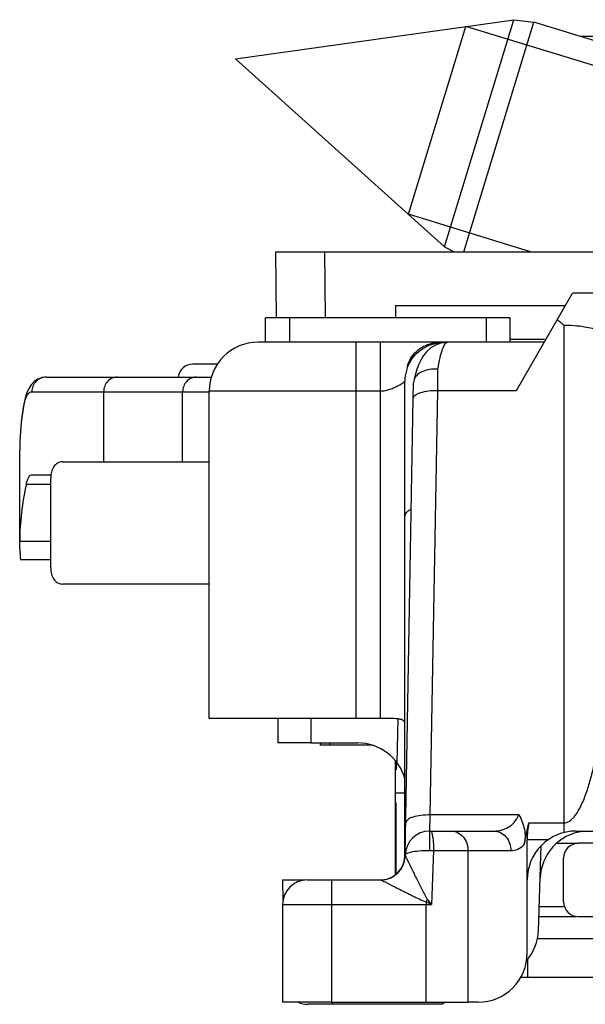
# Model space of a CAD drawing. Units: millimetres. Extents: x 299 to 994, y 404 to 873.
# Drawn here: x 910 to 921, y 800 to 820 of the extents above; entities that cross this region are included whole.
import ezdxf

# ---------------------------------------------------------------- set-up
doc = ezdxf.new("R2010")
doc.units = ezdxf.units.MM
doc.header["$LTSCALE"] = 23.1
doc.layers.add('COMPONENTI_DI_ASSIEME', color=7, linetype='CONTINUOUS')

msp = doc.modelspace()

# ---------------------------------------------------------------- linework, layer by layer
at = {"layer": 'COMPONENTI_DI_ASSIEME', "color": 7, "linetype": 'Continuous'}
for p, q in [((914.184, 819.576), (919.874, 820.376)), ((917.719, 816.394), (918.894, 820.238)), ((918.454, 815.732), (919.874, 820.376)), ((918.849, 815.63), (920.285, 820.325)), ((919.874, 820.376), (920.285, 820.325)), ((922.948, 819.511), (920.285, 820.325)), ((914.184, 819.576), (918.454, 815.732)), ((915.024, 814.279), (915.012, 815.63)), ((915.012, 815.63), (931.134, 815.63)), ((918.454, 815.732), (918.653, 815.63)), ((919.926, 812.792), (921.074, 814.779)), ((921.074, 814.779), (921.075, 814.779)), ((928.72, 814.779), (921.074, 814.779)), ((917.458, 814.531), (917.458, 814.279)), ((917.458, 814.531), (920.931, 814.531)), ((914.798, 813.779), (914.798, 814.279)), ((919.308, 814.279), (914.798, 814.279)), ((919.308, 814.279), (918.842, 814.279)), ((919.798, 814.279), (919.308, 814.279)), ((919.798, 813.779), (919.798, 814.279)), ((918.396, 813.779), (914.648, 813.779)), ((920.496, 813.779), (918.396, 813.779)), ((918.447, 813.774), (918.469, 813.774)), ((920.5, 813.831), (919.798, 813.831)), ((913.815, 813.33), (913.311, 813.33)), ((917.706, 813.279), (917.69, 813.279)), ((917.647, 810.215), (917.647, 812.979)), ((917.828, 812.987), (917.824, 812.949)), ((913.648, 806.079), (913.648, 812.779)), ((917.818, 812.629), (917.824, 812.949)), ((917.655, 803.293), (917.818, 812.629)), ((909.849, 812.467), (909.829, 812.34)), ((909.849, 812.467), (909.849, 812.467)), ((909.773, 809.675), (909.773, 811.567)), ((909.775, 811.4), (909.773, 811.548)), ((910.656, 811.331), (913.648, 811.331)), ((910.014, 811.065), (910.412, 811.065)), ((910.408, 809.16), (910.408, 811.001)), ((917.647, 803.279), (917.647, 810.215)), ((913.648, 808.831), (910.656, 808.831)), ((917.33, 806.079), (913.648, 806.079)), ((915.052, 806.079), (915.052, 805.58)), ((915.721, 805.58), (915.052, 805.58)), ((915.721, 805.58), (916.682, 805.58)), ((915.919, 805.58), (915.918, 805.533)), ((916.983, 805.533), (915.918, 805.533)), ((917.452, 805.171), (917.452, 805.219)), ((917.452, 804.937), (917.452, 805.171)), ((917.453, 805.171), (917.453, 805.22)), ((917.453, 802.885), (917.453, 805.171)), ((917.467, 805.198), (917.467, 805.031)), ((917.467, 805.198), (917.467, 805.031)), ((917.47, 805.194), (917.47, 805.031)), ((917.47, 805.167), (917.47, 805.031)), ((917.452, 804.554), (917.452, 804.937)), ((917.452, 802.884), (917.452, 804.554)), ((917.459, 804.358), (917.459, 802.89)), ((917.459, 804.357), (917.459, 802.89)), ((920.085, 803.502), (920.182, 803.944)), ((918.154, 803.778), (918.155, 803.778)), ((918.154, 803.778), (918.594, 803.778)), ((918.594, 803.778), (919.469, 803.778)), ((921.146, 803.778), (922.392, 803.778)), ((920.146, 801.278), (920.146, 803.602)), ((920.757, 803.533), (921.192, 803.533)), ((920.375, 801.744), (920.436, 803.48)), ((917.654, 803.287), (917.654, 803.27)), ((920.892, 802.328), (920.892, 803.228)), ((915.147, 802.779), (915.154, 802.366)), ((915.147, 802.779), (915.6, 802.779)), ((915.646, 802.778), (916.145, 802.778)), ((916.145, 802.778), (917.154, 802.778)), ((915.146, 802.278), (915.146, 800.278)), ((920.385, 802.031), (921.146, 802.031)), ((921.192, 802.028), (928.592, 802.028)), ((920.15, 801.147), (920.15, 800.779)), ((920.15, 800.779), (920.011, 800.779)), ((922.008, 800.781), (920.158, 800.781)), ((916.145, 800.278), (915.146, 800.278)), ((916.145, 800.278), (918.937, 800.278)), ((918.462, 800.278), (918.416, 800.233)), ((919.146, 800.278), (918.937, 800.278)), ((915.667, 800.233), (915.667, 800.233)), ((918.416, 800.233), (915.667, 800.233))]:
    msp.add_line(p, q, dxfattribs=at)
at = {"layer": 'COMPONENTI_DI_ASSIEME', "color": 2, "linetype": 'Continuous'}
for p, q in [((922.805, 819.042), (918.894, 820.238)), ((920.216, 815.63), (917.719, 816.394)), ((915.288, 814.279), (915.288, 813.779)), ((919.308, 814.279), (919.308, 813.779))]:
    msp.add_line(p, q, dxfattribs=at)
at = {"layer": 'COMPONENTI_DI_ASSIEME', "linetype": 'Continuous'}
msp.add_line((928.312, 820.03), (921.25, 820.03), dxfattribs=at)
at = {"layer": 'COMPONENTI_DI_ASSIEME', "color": 9, "linetype": 'Continuous'}
for p, q in [((916.024, 814.279), (916.012, 815.63)), ((920.896, 814.121), (920.896, 803.747)), ((916.648, 806.079), (916.648, 813.779)), ((917.148, 806.079), (917.148, 813.779)), ((918.447, 813.771), (918.447, 813.774)), ((918.318, 812.792), (918.323, 813.227)), ((910.021, 812.765), (913.648, 812.765)), ((911.488, 812.765), (911.488, 811.331)), ((913.104, 811.331), (913.104, 812.765)), ((916.648, 812.779), (913.648, 812.779)), ((917.148, 812.779), (916.648, 812.779)), ((918.166, 804.107), (918.318, 812.792)), ((918.318, 812.792), (919.926, 812.792)), ((909.849, 812.467), (909.846, 812.418)), ((909.773, 811.567), (909.773, 811.569)), ((909.91, 810.877), (910.408, 810.877)), ((909.773, 809.705), (910.408, 809.705)), ((915.721, 806.079), (915.721, 805.58)), ((917.491, 805.167), (917.507, 806.079)), ((916.106, 805.58), (916.105, 805.533)), ((918.155, 803.778), (918.166, 804.107)), ((919.977, 804.107), (918.166, 804.107)), ((920.182, 803.944), (920.896, 803.944)), ((918.155, 803.778), (918.158, 803.869)), ((920.146, 803.602), (920.579, 803.602)), ((918.147, 803.38), (918.233, 803.378)), ((918.233, 803.378), (918.194, 802.278)), ((918.233, 803.378), (918.937, 803.378)), ((918.937, 800.278), (918.937, 803.378)), ((918.937, 803.378), (919.812, 803.378)), ((916.145, 802.778), (916.145, 800.278)), ((918.079, 802.33), (918.079, 802.278)), ((915.146, 802.278), (916.145, 802.278)), ((916.145, 802.278), (918.194, 802.278)), ((918.079, 800.278), (918.079, 802.278)), ((920.892, 802.228), (920.392, 802.228)), ((920.355, 801.581), (922.808, 801.581)), ((916.166, 800.233), (916.166, 800.279))]:
    msp.add_line(p, q, dxfattribs=at)
at = {"layer": 'COMPONENTI_DI_ASSIEME', "color": 3, "linetype": 'Continuous'}
for p, q in [((910.318, 813.065), (913.692, 813.065)), ((922.451, 803.527), (921.192, 803.528))]:
    msp.add_line(p, q, dxfattribs=at)
at = {"layer": 'COMPONENTI_DI_ASSIEME', "color": 4, "linetype": 'Continuous'}
msp.add_line((909.792, 809.33), (910.408, 809.33), dxfattribs=at)
at = {"layer": 'COMPONENTI_DI_ASSIEME', "color": 7, "linetype": 'Continuous'}
for points in [[(918.523, 813.779), (918.485, 813.777), (918.379, 813.759), (918.275, 813.72), (918.18, 813.662), (918.098, 813.589), (918.029, 813.504), (917.972, 813.412), (917.925, 813.312), (917.884, 813.201), (917.849, 813.078), (917.828, 812.987)], [(910.318, 813.065), (910.231, 813.055), (910.146, 813.023), (910.07, 812.972), (910.009, 812.908), (909.963, 812.839), (909.928, 812.766)], [(909.928, 812.766), (909.899, 812.687), (909.876, 812.6)], [(909.876, 812.6), (909.855, 812.502), (909.849, 812.467)], [(909.829, 812.34), (909.805, 812.147), (909.788, 811.954), (909.777, 811.76), (909.773, 811.567)]]:
    msp.add_lwpolyline(points, dxfattribs=at)
for centre, radius, start, end in [((918.674, 811.767), 3.237, 46.649, 49.8205), ((914.648, 812.779), 1, 90, 180), ((918.447, 812.979), 0.8, 147.7519, 180), ((918.43, 813.057), 0.772, 155.921, 162.9074), ((918.355, 813.09), 0.69, 148.0664, 155.9114), ((913.311, 813.03), 0.3, 90, 173.3418), ((918.478, 813.041), 0.823, 162.8412, 163.2218), ((916.682, 804.58), 1, 15.0451, 90.0052), ((918.155, 803.278), 0.5, 90, 178.9997), ((921.146, 802.778), 1, 90, 180), ((921.412, 802.779), 1, 97.243, 178.0006), ((921.192, 803.228), 0.3, 89.9793, 179.9953), ((917.154, 803.278), 0.5, 270, 359), ((917.147, 803.279), 0.5, 273.6622, 0), ((915.646, 802.278), 0.5, 90, 180), ((917.149, 803.279), 0.5, 277.5215, 280.9904), ((921.192, 802.328), 0.3, 180.0048, 269.979), ((919.376, 801.779), 1, 320.2078, 358), ((919.146, 801.278), 1, 269.9914, 359.998), ((915.667, 800.733), 0.5, 246.4633, 270)]:
    msp.add_arc(centre, radius, start, end, dxfattribs=at)
at = {"layer": 'COMPONENTI_DI_ASSIEME', "color": 9, "linetype": 'Continuous'}
for centre, radius, start, end in [((915.005, 811.546), 5.233, 170.4074, 178.7353), ((914.966, 811.548), 5.193, 178.7424, 179.7612), ((909.966, 807.192), 9.458, 329.066, 329.4171), ((905.843, 774.758), 30.165, 65.8292, 66.0685), ((898.485, 785.719), 25.742, 40.0366, 40.3314)]:
    msp.add_arc(centre, radius, start, end, dxfattribs=at)
at = {"layer": 'COMPONENTI_DI_ASSIEME', "color": 7, "linetype": 'Continuous'}
for centre, major_axis, ratio, start_param, end_param in [((934.253, 809.524), (24.48, -0.191), 0.466245, 3.039516, 3.142507), ((920.746, 803.602), (0, 1), 0.600143, 1.221781, 1.570847)]:
    msp.add_ellipse(centre, major_axis=major_axis, ratio=ratio, start_param=start_param, end_param=end_param, dxfattribs=at)
at = {"layer": 'COMPONENTI_DI_ASSIEME', "color": 9, "linetype": 'Continuous'}
for points, knots in [([(921.644, 814.006), (921.539, 814.046), (921.291, 814.103), (921.038, 814.121), (920.896, 814.121)], [0, 0, 0, 0, 0.44054, 1, 1, 1, 1]), ([(918.323, 813.227), (918.335, 813.305), (918.36, 813.443), (918.401, 813.599), (918.44, 813.693), (918.47, 813.746), (918.504, 813.779), (918.527, 813.779)], [0, 0, 0, 0, 0.39074, 0.689841, 0.802113, 0.889495, 1, 1, 1, 1]), ([(910.318, 813.065), (910.279, 813.065), (910.201, 813.049), (910.102, 812.982), (910.036, 812.883), (910.021, 812.804), (910.021, 812.765)], [0, 0, 0, 0, 0.248822, 0.498336, 0.748825, 1, 1, 1, 1]), ([(911.767, 813.065), (911.731, 813.065), (911.657, 813.049), (911.564, 812.981), (911.503, 812.882), (911.488, 812.804), (911.488, 812.765)], [0, 0, 0, 0, 0.241558, 0.488145, 0.741675, 1, 1, 1, 1]), ([(913.383, 813.065), (913.347, 813.065), (913.272, 813.049), (913.18, 812.981), (913.118, 812.882), (913.104, 812.804), (913.104, 812.765)], [0, 0, 0, 0, 0.241558, 0.488145, 0.741675, 1, 1, 1, 1]), ([(917.148, 812.779), (917.181, 812.779), (917.247, 812.788), (917.34, 812.815), (917.424, 812.848), (917.497, 812.882), (917.557, 812.915), (917.599, 812.94), (917.623, 812.958), (917.635, 812.967), (917.641, 812.973), (917.645, 812.976), (917.646, 812.977), (917.648, 812.979), (917.647, 812.979)], [0, 0, 0, 0, 0.184643, 0.362779, 0.528917, 0.678241, 0.805932, 0.906795, 0.945296, 0.974553, 0.985357, 0.993345, 0.998301, 1, 1, 1, 1]), ([(909.907, 812.652), (909.914, 812.669), (909.929, 812.699), (909.956, 812.736), (909.987, 812.76), (910.01, 812.765), (910.021, 812.765)], [0, 0, 0, 0, 0.326231, 0.589928, 0.805791, 1, 1, 1, 1]), ([(917.818, 812.629), (917.819, 812.654), (917.85, 812.694), (917.906, 812.725), (917.996, 812.76), (918.136, 812.787), (918.254, 812.793), (918.318, 812.792)], [0, 0, 0, 0, 0.136208, 0.234846, 0.3558, 0.654868, 1, 1, 1, 1]), ([(909.872, 812.546), (909.875, 812.556), (909.885, 812.592), (909.896, 812.627), (909.907, 812.652)], [0, 0, 0, 0, 0.276107, 1, 1, 1, 1]), ([(909.846, 812.418), (909.848, 812.43), (909.856, 812.473), (909.865, 812.515), (909.872, 812.546)], [0, 0, 0, 0, 0.269267, 1, 1, 1, 1]), ([(917.647, 810.215), (917.647, 810.229), (917.654, 810.258), (917.681, 810.297), (917.723, 810.334), (917.758, 810.355), (917.777, 810.365)], [0, 0, 0, 0, 0.19434, 0.41609, 0.682186, 1, 1, 1, 1]), ([(920.896, 803.944), (920.944, 803.944), (921.016, 803.976), (921.086, 804.043), (921.148, 804.118), (921.212, 804.221), (921.296, 804.395), (921.38, 804.621), (921.488, 804.991), (921.59, 805.462), (921.653, 805.842), (921.68, 806.033)], [0, 0, 0, 0, 0.062464, 0.09401, 0.125422, 0.188082, 0.250667, 0.375665, 0.5006, 0.750325, 1, 1, 1, 1]), ([(917.452, 804.554), (917.452, 804.555), (917.459, 804.555), (917.466, 804.557), (917.483, 804.557), (917.505, 804.559), (917.533, 804.559), (917.581, 804.561), (917.621, 804.561), (917.648, 804.562)], [0, 0, 0, 0, 0.017237, 0.066459, 0.147632, 0.260198, 0.403098, 0.575177, 1, 1, 1, 1]), ([(918.166, 804.107), (918.102, 804.108), (917.983, 804.102), (917.844, 804.076), (917.754, 804.041), (917.698, 804.01), (917.667, 803.97), (917.666, 803.945)], [0, 0, 0, 0, 0.345171, 0.644173, 0.765221, 0.863776, 1, 1, 1, 1]), ([(919.469, 803.778), (919.568, 803.778), (919.725, 803.819), (919.893, 803.953), (919.955, 804.052), (919.977, 804.107)], [0, 0, 0, 0, 0.465313, 0.719411, 1, 1, 1, 1]), ([(918.15, 803.711), (918.15, 803.69), (918.148, 803.579), (918.147, 803.469), (918.147, 803.38)], [0, 0, 0, 0, 0.192118, 1, 1, 1, 1]), ([(918.154, 803.778), (918.154, 803.778), (918.154, 803.776), (918.153, 803.774), (918.153, 803.768), (918.152, 803.757), (918.151, 803.737), (918.151, 803.721), (918.15, 803.711)], [0, 0, 0, 0, 0.017857, 0.066585, 0.146601, 0.257587, 0.570773, 1, 1, 1, 1]), ([(918.171, 803.778), (918.18, 803.778), (918.196, 803.75), (918.202, 803.728), (918.205, 803.711)], [0, 0, 0, 0, 0.319424, 1, 1, 1, 1]), ([(918.205, 803.711), (918.207, 803.703), (918.215, 803.667), (918.219, 803.63), (918.222, 803.601)], [0, 0, 0, 0, 0.21381, 1, 1, 1, 1]), ([(918.594, 803.778), (918.639, 803.778), (918.732, 803.756), (918.846, 803.665), (918.92, 803.533), (918.937, 803.43), (918.937, 803.378)], [0, 0, 0, 0, 0.232044, 0.474989, 0.732564, 1, 1, 1, 1]), ([(919.469, 803.778), (919.514, 803.778), (919.607, 803.756), (919.721, 803.665), (919.795, 803.533), (919.812, 803.43), (919.812, 803.378)], [0, 0, 0, 0, 0.232044, 0.474989, 0.732564, 1, 1, 1, 1]), ([(918.222, 803.601), (918.224, 803.583), (918.23, 803.51), (918.233, 803.435), (918.233, 803.378)], [0, 0, 0, 0, 0.230989, 1, 1, 1, 1]), ([(919.812, 803.378), (919.86, 803.378), (919.963, 803.402), (920.047, 803.464), (920.085, 803.502)], [0, 0, 0, 0, 0.470014, 1, 1, 1, 1]), ([(917.654, 803.287), (917.655, 803.301), (917.681, 803.321), (917.718, 803.336), (917.746, 803.344), (917.761, 803.347)], [0, 0, 0, 0, 0.336237, 0.624969, 1, 1, 1, 1]), ([(917.761, 803.347), (917.817, 803.361), (917.946, 803.377), (918.075, 803.381), (918.147, 803.38)], [0, 0, 0, 0, 0.444761, 1, 1, 1, 1]), ([(917.647, 803.279), (917.647, 803.277), (917.647, 803.27), (917.65, 803.263), (917.652, 803.258)], [0, 0, 0, 0, 0.239746, 1, 1, 1, 1]), ([(917.654, 803.27), (917.654, 803.272), (917.658, 803.261), (917.661, 803.256), (917.669, 803.24), (917.68, 803.218), (917.69, 803.198), (917.695, 803.187)], [0, 0, 0, 0, 0.074211, 0.164694, 0.28557, 0.603668, 1, 1, 1, 1]), ([(917.695, 803.187), (917.725, 803.128), (917.787, 803), (917.868, 802.837), (917.937, 802.698), (917.99, 802.59), (918.036, 802.501), (918.074, 802.43), (918.096, 802.395), (918.109, 802.38)], [0, 0, 0, 0, 0.219493, 0.470407, 0.600717, 0.732801, 0.866006, 0.932997, 1, 1, 1, 1]), ([(917.154, 802.778), (917.156, 802.778), (917.159, 802.775), (917.168, 802.772), (917.181, 802.765), (917.206, 802.753), (917.244, 802.734), (917.295, 802.708), (917.351, 802.68), (917.432, 802.639), (917.537, 802.586), (917.668, 802.521), (917.802, 802.454), (917.938, 802.388), (918.031, 802.345), (918.079, 802.33)], [0, 0, 0, 0, 0.003539, 0.012903, 0.027459, 0.046478, 0.094425, 0.150696, 0.212372, 0.277624, 0.41494, 0.557723, 0.703643, 0.851382, 1, 1, 1, 1])]:
    msp.add_open_spline(points, degree=3, knots=knots, dxfattribs=at)
at = {"layer": 'COMPONENTI_DI_ASSIEME', "color": 7, "linetype": 'Continuous'}
for points, knots in [([(917.769, 813.455), (917.8, 813.505), (917.877, 813.598), (918.028, 813.702), (918.206, 813.765), (918.333, 813.779), (918.396, 813.779)], [0, 0, 0, 0, 0.237855, 0.485008, 0.740291, 1, 1, 1, 1]), ([(917.771, 813.406), (917.805, 813.46), (917.888, 813.561), (918.049, 813.68), (918.24, 813.757), (918.378, 813.774), (918.447, 813.774)], [0, 0, 0, 0, 0.238224, 0.484934, 0.739847, 1, 1, 1, 1]), ([(918.323, 813.227), (918.265, 813.231), (918.151, 813.227), (917.998, 813.183), (917.88, 813.104), (917.836, 813.025), (917.828, 812.987)], [0, 0, 0, 0, 0.297382, 0.568421, 0.80087, 1, 1, 1, 1]), ([(910.656, 811.331), (910.619, 811.331), (910.544, 811.313), (910.461, 811.234), (910.416, 811.125), (910.408, 811.044), (910.408, 811.001)], [0, 0, 0, 0, 0.245386, 0.474553, 0.721004, 1, 1, 1, 1]), ([(909.91, 810.877), (909.916, 810.905), (909.929, 810.953), (909.954, 811.02), (909.99, 811.065), (910.014, 811.065)], [0, 0, 0, 0, 0.379046, 0.666156, 1, 1, 1, 1]), ([(909.775, 809.548), (909.775, 809.558), (909.773, 809.6), (909.773, 809.642), (909.773, 809.675)], [0, 0, 0, 0, 0.229463, 1, 1, 1, 1]), ([(909.775, 809.548), (909.776, 809.517), (909.778, 809.472), (909.781, 809.418), (909.783, 809.387), (909.785, 809.364), (909.787, 809.345), (909.789, 809.337), (909.791, 809.33), (909.792, 809.33)], [0, 0, 0, 0, 0.433017, 0.604248, 0.744831, 0.854596, 0.933434, 0.981454, 1, 1, 1, 1]), ([(910.408, 809.16), (910.408, 809.117), (910.416, 809.036), (910.461, 808.927), (910.544, 808.848), (910.619, 808.831), (910.656, 808.831)], [0, 0, 0, 0, 0.278994, 0.525444, 0.754611, 1, 1, 1, 1]), ([(917.647, 805.973), (917.646, 805.984), (917.642, 806.004), (917.624, 806.031), (917.595, 806.051), (917.557, 806.064), (917.511, 806.072), (917.434, 806.079), (917.373, 806.079), (917.33, 806.079)], [0, 0, 0, 0, 0.086264, 0.169053, 0.259964, 0.368074, 0.497267, 0.647382, 1, 1, 1, 1]), ([(919.977, 804.107), (920.03, 804.017), (920.109, 803.819), (920.108, 803.604), (920.085, 803.502)], [0, 0, 0, 0, 0.50215, 1, 1, 1, 1])]:
    msp.add_open_spline(points, degree=3, knots=knots, dxfattribs=at)

doc.saveas('drawing.dxf')
